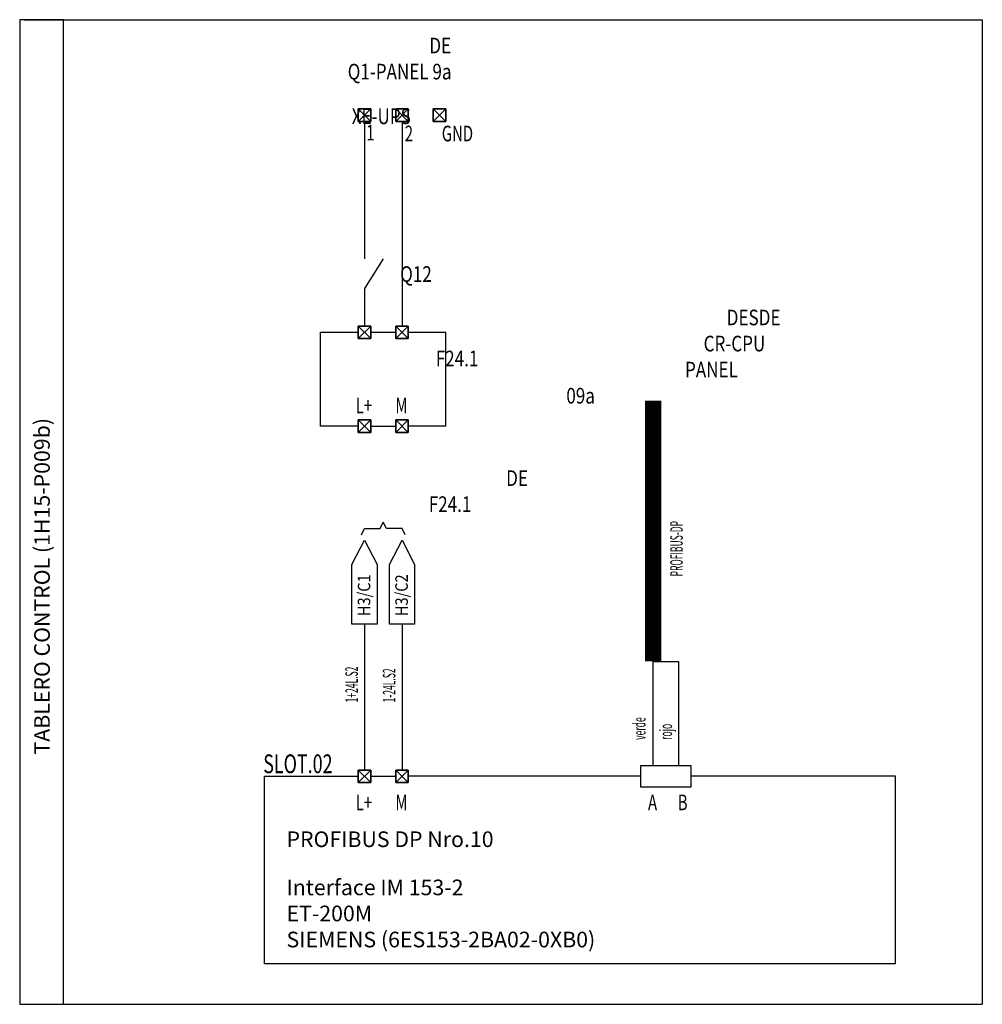
# Model space of a CAD drawing. Extents: x 9846 to 41500, y -19572 to -5915.
# Drawn here: x 41347 to 41500, y -10726 to -10569 of the extents above; entities that cross this region are included whole.
import ezdxf
from ezdxf.enums import TextEntityAlignment as Align
from ezdxf.lldxf.tags import DXFTag

# ---------------------------------------------------------------- set-up
doc = ezdxf.new("R2010")
doc.units = 0
doc.header["$MEASUREMENT"] = 0
doc.layers.get('0').update_dxf_attribs({"linetype": 'CONTINUOUS'})
doc.layers.add('CIRCUITO-EXTERNO', color=7, linetype='CONTINUOUS')
doc.layers.add('TEXTOS5', color=2, linetype='CONTINUOUS')
doc.styles.add('ARIAL', font='ARIALN.TTF', dxfattribs={"width": 0.7})
doc.styles.add('ROMANS', font='romans.shx')
tags = doc.linetypes.add('DASHDOT', pattern=[1, 0.5, -0.25, 0, -0.25]).pattern_tags.tags
tags[10:11] = [DXFTag(74, 4), DXFTag(75, 0), DXFTag(340, '0'), DXFTag(46, 0.0), DXFTag(50, 0.0), DXFTag(44, 0.0), DXFTag(45, 0.0)]
tags[8:9] = [DXFTag(74, 4), DXFTag(75, 0), DXFTag(340, '0'), DXFTag(46, 0.0), DXFTag(50, 0.0), DXFTag(44, 0.0), DXFTag(45, 0.0)]
tags[6:7] = [DXFTag(74, 4), DXFTag(75, 0), DXFTag(340, '0'), DXFTag(46, 0.0), DXFTag(50, 0.0), DXFTag(44, 0.0), DXFTag(45, 0.0)]
tags[4:5] = [DXFTag(74, 4), DXFTag(75, 0), DXFTag(340, '0'), DXFTag(46, 0.0), DXFTag(50, 0.0), DXFTag(44, 0.0), DXFTag(45, 0.0)]

# ---------------------------------------------------------------- blocks, each defined once
blk = doc.blocks.new('BORNE PLC')
for p, q in [((-1, 1), (1, -1)), ((1, 1), (-1, -1))]:
    blk.add_line(p, q)
blk.add_lwpolyline([(-1, 1), (1, 1), (1, -1), (-1, -1)], close=True)
at = {"layer": 'CIRCUITO-EXTERNO', "linetype": 'Continuous'}
blk.add_lwpolyline([(1, -1), (1, 1), (-1, 1), (-1, -1)], close=True, dxfattribs=at)
blk = doc.blocks.new('REFERENCIA')
at = {"color": 2}
for p, q in [((-2.01, 9.52), (0, 13.42)), ((0, 13.42), (2.01, 9.52))]:
    blk.add_line(p, q, dxfattribs=at)
blk.add_lwpolyline([(2.01, 9.52), (2.01, 0), (-2.01, 0), (-2.01, 9.52)], dxfattribs=at)
at = {"color": 1, "style": 'ROMANS', "width": 0.85}
blk.add_attdef('H/A1', text='', height=2, rotation=90, dxfattribs=at).set_placement((-0.07, 1.29), align=Align.MIDDLE_LEFT)

msp = doc.modelspace()

# ---------------------------------------------------------------- linework, layer by layer
at = {"linetype": 'DASHDOT', "ltscale": 10}
for p, q in [((41347.34, -10568.92), (41500.47, -10568.92)), ((41500.47, -10568.92), (41500.47, -10726.32)), ((41347.34, -10726.32), (41500.47, -10726.32))]:
    msp.add_line(p, q, dxfattribs=at)
at = {"color": 250}
for p, q in [((41401.74, -10585.19), (41401.74, -10607.15)), ((41404.73, -10607.15), (41401.74, -10611.9)), ((41401.74, -10611.9), (41401.74, -10617.9)), ((41407.74, -10665.54), (41407.74, -10688.87))]:
    msp.add_line(p, q, dxfattribs=at)
at = {"color": 4}
msp.add_line((41407.74, -10585.19), (41407.74, -10617.9), dxfattribs=at)
for p, q in [((41394.73, -10633.9), (41394.73, -10618.9)), ((41394.73, -10618.9), (41400.74, -10618.9)), ((41402.74, -10618.9), (41406.74, -10618.9)), ((41402.74, -10618.9), (41406.74, -10618.9)), ((41408.74, -10618.9), (41414.74, -10618.9)), ((41414.74, -10633.9), (41414.74, -10618.9)), ((41400.74, -10633.9), (41394.73, -10633.9)), ((41402.74, -10633.9), (41406.74, -10633.9)), ((41414.74, -10633.9), (41408.74, -10633.9)), ((41404.24, -10650.26), (41404.74, -10649.26)), ((41405.24, -10650.26), (41404.74, -10649.26)), ((41401.24, -10651.26), (41401.74, -10650.26)), ((41401.74, -10650.26), (41404.24, -10650.26)), ((41407.74, -10650.26), (41405.24, -10650.26)), ((41408.24, -10651.26), (41407.74, -10650.26)), ((41402.74, -10689.87), (41406.74, -10689.87)), ((41445.91, -10689.87), (41408.74, -10689.87)), ((41486.59, -10689.87), (41453.91, -10689.87)), ((41486.59, -10719.87), (41486.59, -10689.87))]:
    msp.add_line(p, q)
at = {"color": 1}
msp.add_line((41401.74, -10665.54), (41401.74, -10688.87), dxfattribs=at)
for points in [[(41353.65, -10568.92), (41346.64, -10568.92), (41346.64, -10726.32), (41353.65, -10726.32)], [(41445.91, -10688.12), (41453.91, -10688.12), (41453.91, -10691.62), (41445.91, -10691.62)]]:
    msp.add_lwpolyline(points, close=True)
at = {"color": 6, "const_width": 2.62}
msp.add_lwpolyline([(41447.86, -10671.5), (41447.86, -10629.83)], dxfattribs=at)
at = {"color": 3}
msp.add_lwpolyline([(41447.86, -10688.12), (41447.86, -10671.5)], dxfattribs=at)
at = {"color": 1}
msp.add_lwpolyline([(41447.86, -10671.5), (41451.95, -10671.5), (41451.95, -10688.12)], dxfattribs=at)
msp.add_lwpolyline([(41486.59, -10719.87), (41385.74, -10719.87), (41385.74, -10689.87), (41400.74, -10689.87)])

# ---------------------------------------------------------------- block references
for p in [(41401.74, -10584.19), (41407.74, -10584.19), (41413.74, -10584.19), (41401.74, -10618.9), (41407.74, -10618.9), (41401.74, -10633.9), (41407.74, -10633.9), (41401.74, -10689.87), (41407.74, -10689.87)]:
    msp.add_blockref('BORNE PLC', p)
for p, values in [((41401.74, -10665.54), {'H/A1': 'H3/C1'}), ((41407.74, -10665.54), {'H/A1': 'H3/C2'})]:
    msp.add_blockref('REFERENCIA', p).add_auto_attribs(values)

# ---------------------------------------------------------------- texts
at = {"layer": 'TEXTOS5', "style": 'ROMANS', "width": 0.7}
for s, p in [('1', (41402.68, -10586.98)), ('2', (41408.84, -10587.12)), ('GND', (41416.6, -10587.12)), ('L+', (41401.65, -10630.59)), ('M', (41407.65, -10630.59)), ('L+', (41401.65, -10694.04)), ('M', (41407.65, -10694.04)), ('A', (41447.78, -10694.04)), ('B', (41452.59, -10694.04))]:
    msp.add_text(s, height=2.5, dxfattribs=at).set_placement(p, align=Align.MIDDLE_CENTER)
at = {"layer": 'TEXTOS5', "style": 'ROMANS', "width": 0.5}
for s, p in [('PROFIBUS-DP', (41452.6, -10657.92)), ('1+24L.S2', (41400.68, -10678.06)), ('1-24L.S2', (41406.68, -10678.06)), ('verde', (41446.66, -10684.04)), ('rojo', (41450.9, -10684.04))]:
    msp.add_text(s, height=2, rotation=90, dxfattribs=at).set_placement(p)
at = {"layer": 'TEXTOS5', "style": 'ARIAL', "width": 0.7}
msp.add_text('SLOT.02', height=3, dxfattribs=at).set_placement((41385.56, -10689.37))
at = {"layer": 'TEXTOS5', "char_height": 2.5, "style": 'ROMANS'}
for s, insert, width, attachment_point in [('\\W0.8;\\pi13.109;DE \\P\\pi7.9183;Q1-PANEL 9a', (41397.46, -10571.81), 39.4428, 2), ('\\W0.8;\\pi7.9183;XE-UPS', (41379.91, -10583.12), 8.5984, 1), ('\\W0.8;\\pi7.9183;Q12', (41387.65, -10608.33), 8.5984, 1), ('\\W0.8;\\pi10.252;DESDE \\P\\pi8.7755;CR-CPU\\P\\pi7.585;PANEL 09a', (41434, -10615.28), 29.4557, 1), ('\\W0.8;\\pi7.9183;F24.1', (41393.34, -10621.84), 29.4557, 1), ('\\W0.8;\\pi13.109;DE \\P\\pi7.9183; F24.1', (41391.61, -10640.95), 29.4557, 1), ('PROFIBUS DP Nro.10', (41389.28, -10698.68), 6498.4253, 1), ('Interface IM 153-2 \\PET-200M\\PSIEMENS (6ES153-2BA02-0XB0)', (41389.28, -10706.38), 6498.4253, 1)]:
    msp.add_mtext(s, dxfattribs=dict(at, insert=insert, width=width, attachment_point=attachment_point))
at = {"layer": 'TEXTOS5', "insert": (41350.53, -10659.49), "char_height": 2.5, "width": 69.5992, "attachment_point": 5, "rotation": 90, "style": 'ROMANS'}
msp.add_mtext('TABLERO CONTROL (1H15-P009b)', dxfattribs=at)

doc.saveas('drawing.dxf')
